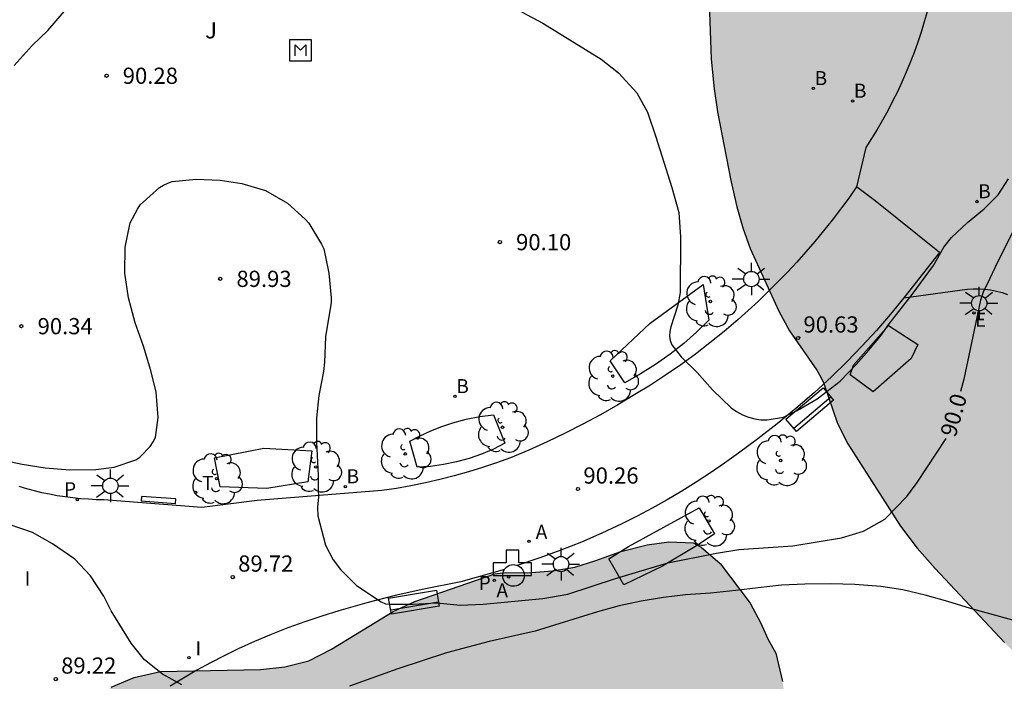
# Model space of a CAD drawing. Units: millimetres. Extents: x 581693 to 582045, y 4795039 to 4795291.
# Drawn here: x 581742 to 581788, y 4795113 to 4795144 of the extents above; entities that cross this region are included whole.
import ezdxf

# ---------------------------------------------------------------- set-up
doc = ezdxf.new("R2010")
doc.units = ezdxf.units.MM
for name, color, linetype in [('020104', 34, 'Continuous'), ('020204', 9, 'Continuous'), ('020307', 24, 'Continuous'), ('020308', 9, 'Continuous'), ('060110', 9, 'Continuous'), ('060124', 9, 'Continuous'), ('060130', 9, 'Continuous'), ('060134', 9, 'Continuous'), ('090202', 1, 'Continuous'), ('090207', 9, 'Continuous'), ('100106', 63, 'Continuous'), ('100117', 54, 'Continuous'), ('100202', 3, 'Continuous'), ('100302', 7, 'Continuous'), ('200202', 4, 'Continuous'), ('200203', 4, 'Continuous'), ('200205', 4, 'Continuous'), ('200302', 4, 'Continuous'), ('200305', 4, 'Continuous'), ('210102', 4, 'Continuous'), ('210205', 4, 'Continuous'), ('210305', 4, 'Continuous'), ('220207', 9, 'Continuous'), ('220307', 9, 'Continuous'), ('250206', 9, 'Continuous'), ('260203', 9, 'Continuous'), ('260303', 9, 'Continuous'), ('270204', 9, 'Continuous'), ('270304', 9, 'Continuous'), ('990504', 63, 'Continuous')]:
    doc.layers.add(name, color=color, linetype=linetype)
doc.layers.add('020105', color=24, linetype='Continuous', lineweight=30)
doc.styles.add('ARIAL', font='ARIAL.TTF', dxfattribs={"height": 1})
doc.styles.add('ARIALI', font='ARIALI.TTF', dxfattribs={"height": 1})
doc.styles.add('ROMANS', font='romans__.ttf', dxfattribs={"height": 1})

# ---------------------------------------------------------------- blocks, each defined once
blk = doc.blocks.new('COTAPU')
blk.add_circle((0, 0), 0.075)
blk = doc.blocks.new('REGTRA')
blk.add_circle((0, 0), 0.055)
blk = doc.blocks.new('BOCAR')
blk.add_circle((0, 0), 0.055)
blk = doc.blocks.new('ARBOL')
blk.add_circle((0, 0), 0.0587)
for centre, radius, start, end in [((-0.564, 0.381), 0.532, 92.28, 254.58), ((-0.28, 0.855), 0.3, 359.2878, 173.6078), ((0.097, 0.97), 0.21, 23.1565, 160.4665), ((0.438, 0.881), 0.24, 301.578, 139.328), ((0.656, 0.288), 0.443, 319.8556, 114.7656), ((-0.091, 0.321), 0.12, 119.14, 310.56), ((0.819, -0.249), 0.383, 235.5275, 62.0275), ((-0.556, -0.339), 0.555, 142.64, 266.54), ((-0.039, -0.384), 0.21, 189.64, 323.88), ((0.299, -0.624), 0.532, 224.67, 0.24), ((-0.301, -0.676), 0.45, 213.78, 295.32)]:
    blk.add_arc(centre, radius, start, end)
blk = doc.blocks.new('REGALU')
blk.add_circle((0, 0), 0.055)
blk = doc.blocks.new('REIND')
blk.add_circle((0, 0), 0.055)
blk = doc.blocks.new('PLUVI3')
blk.add_circle((0, 0), 0.055)
blk = doc.blocks.new('FUENTE')
blk.add_lwpolyline([(-0.295, 1.179), (-0.295, 0.589), (-0.884, 0.589), (-0.884, 0), (0.884, 0), (0.884, 0.589), (0.295, 0.589), (0.295, 1.179)], close=True)
blk = doc.blocks.new('MONUME')
for p, q in [((-0.5, -0.5), (-0.5, 0.5)), ((-0.5, 0.5), (0.5, 0.5)), ((0.5, 0.5), (0.5, -0.5)), ((-0.25, -0.25), (-0.25, 0.25)), ((-0.25, 0.25), (0, 0)), ((0, 0), (0.25, 0.25)), ((0.25, 0.25), (0.25, -0.25)), ((0.5, -0.5), (-0.5, -0.5))]:
    blk.add_line(p, q)
blk = doc.blocks.new('FAROLA')
for p, q in [((-0.63, 0.51), (-0.255, 0.245)), ((0, 0.355), (0, 0.755)), ((0.605, 0.49), (0.276, 0.223)), ((-0.355, 0), (-0.895, 0)), ((0.355, 0), (0.855, 0)), ((-0.65, -0.52), (-0.255, -0.24)), ((0, -0.355), (0, -0.755)), ((0.585, -0.52), (0.256, -0.246))]:
    blk.add_line(p, q)
blk.add_circle((0, 0), 0.355)
blk = doc.blocks.new('ABAS')
blk.add_circle((0, 0), 0.055)
blk = doc.blocks.new('BANCO')
blk.add_line((1.125, 0.1875), (-1.125, 0.1875))
blk.add_lwpolyline([(1.125, 0.75), (1.125, 0), (-1.125, 0), (-1.125, 0.75)], close=True)

msp = doc.modelspace()

# ---------------------------------------------------------------- hatches: boundary and pattern name
at = {"layer": '990504'}
h = msp.add_hatch(color=256, dxfattribs=at)
h.paths.add_polyline_path([(581834.055, 4795040.214), (581834.055, 4795040.212), (582044.181, 4795040.208), (582044.182, 4795076.06), (582043.656, 4795077.343), (582043.146, 4795078.433), (582040.565, 4795082.344), (582038.553, 4795084.928), (582037.839, 4795085.68), (582037.081, 4795086.4), (582036.217, 4795087.114), (582035.231, 4795087.846), (582034.293, 4795088.35), (582033.295, 4795088.804), (582032.388, 4795089.278), (582031.342, 4795089.744), (582030.23, 4795090.14), (582027.902, 4795090.866), (582027.532, 4795091.04), (582026.492, 4795091.606), (582022.39, 4795093.652), (582019.482, 4795095.302), (582018.452, 4795095.952), (582017.394, 4795096.694), (582016.44, 4795097.408), (582014.64, 4795098.924), (582013.864, 4795099.71), (582013.1, 4795100.6), (582011.992, 4795102.324), (582011.612, 4795103.378), (582011.262, 4795104.59), (582010.639, 4795107.026), (582010.291, 4795108.196), (582010.033, 4795109.298), (582009.841, 4795110.52), (582009.817, 4795111.192), (582009.971, 4795111.91), (582010.233, 4795112.904), (582010.607, 4795113.877), (582011.171, 4795114.919), (582011.767, 4795115.801), (582012.617, 4795116.647), (582013.597, 4795117.241), (582014.723, 4795117.581), (582015.819, 4795117.783), (582016.979, 4795117.731), (582018.171, 4795117.373), (582018.431, 4795117.243), (582019.332, 4795116.479), (582020.25, 4795115.541), (582021.108, 4795114.585), (582021.766, 4795113.619), (582023.394, 4795110.687), (582023.948, 4795109.789), (582024.428, 4795108.683), (582024.614, 4795107.671), (582024.726, 4795106.581), (582024.966, 4795105.535), (582025.634, 4795103.539), (582026.222, 4795101.343), (582026.57, 4795100.21), (582026.994, 4795099.188), (582027.474, 4795098.236), (582028.112, 4795097.218), (582029.372, 4795095.402), (582030.132, 4795094.55), (582030.892, 4795093.888), (582031.856, 4795093.092), (582032.6, 4795092.724), (582033.724, 4795092.536), (582034.806, 4795092.608), (582035.056, 4795092.676), (582036.168, 4795093.236), (582036.494, 4795093.507), (582036.66, 4795093.739), (582036.906, 4795094.463), (582036.958, 4795095.335), (582036.946, 4795096.655), (582036.392, 4795098.947), (582035.776, 4795100.905), (582035.3, 4795103.009), (582034.618, 4795105.201), (582034.236, 4795106.311), (582033.712, 4795107.387), (582033.092, 4795108.365), (582032.542, 4795109.355), (582032.088, 4795110.391), (582031.646, 4795111.461), (582031.266, 4795112.571), (582030.348, 4795114.695), (582030.078, 4795115.765), (582029.774, 4795116.727), (582029.314, 4795117.727), (582028.738, 4795118.789), (582027.614, 4795121.099), (582026.866, 4795122.077), (582025.852, 4795122.829), (582024.686, 4795123.367), (582019.263, 4795125.135), (582017.979, 4795125.473), (582016.779, 4795125.719), (582015.689, 4795125.883), (582014.655, 4795125.989), (582013.637, 4795125.959), (582012.451, 4795125.807), (582009.357, 4795125.203), (582007.213, 4795124.737), (582006.085, 4795124.703), (582004.835, 4795124.763), (582004.587, 4795124.821), (582004.161, 4795124.995), (582003.989, 4795125.105), (582002.886, 4795126.572), (582002.266, 4795127.516), (582001.782, 4795128.642), (582001.444, 4795129.922), (582001.262, 4795131.218), (582001.216, 4795132.424), (582001.276, 4795133.55), (582001.448, 4795134.676), (582001.71, 4795135.836), (582002.508, 4795138.956), (582003.52, 4795142.458), (582005.537, 4795148.72), (582005.839, 4795149.806), (582006.063, 4795150.856), (582006.205, 4795151.911), (582006.261, 4795153.141), (582006.317, 4795156.835), (582006.277, 4795159.075), (582006.047, 4795160.101), (582005.781, 4795160.637), (582005.547, 4795160.931), (582005.281, 4795161.171), (582004.985, 4795161.367), (582004.321, 4795161.659), (582003.219, 4795161.945), (582001.071, 4795162.175), (581999.931, 4795162.379), (581998.951, 4795162.623), (581997.713, 4795163.075), (581996.749, 4795163.663), (581995.853, 4795164.371), (581994.945, 4795165.199), (581994.205, 4795166.095), (581993.041, 4795167.979), (581992.539, 4795169.147), (581992.247, 4795170.131), (581991.771, 4795172.311), (581991.565, 4795173.479), (581991.424, 4795174.643), (581991.32, 4795176.971), (581991.25, 4795182.807), (581991.298, 4795188.643), (581991.322, 4795189.687), (581991.47, 4795191.925), (581991.646, 4795198.372), (581991.636, 4795200.474), (581991.59, 4795201.634), (581991.404, 4795203.934), (581990.942, 4795206.294), (581990.494, 4795210.314), (581990.25, 4795211.422), (581988.293, 4795217.538), (581987.889, 4795218.5), (581987.411, 4795219.4), (581986.615, 4795220.632), (581986.533, 4795220.826), (581986.513, 4795221.242), (581986.139, 4795222.182), (581985.825, 4795223.158), (581985.497, 4795224.254), (581984.907, 4795226.496), (581984.415, 4795228.81), (581984.161, 4795230.922), (581983.829, 4795234.282), (581983.295, 4795237.764), (581983.035, 4795240.001), (581982.459, 4795246.285), (581982.427, 4795247.285), (581982.513, 4795249.395), (581982.623, 4795250.365), (581983.157, 4795253.709), (581983.474, 4795257.913), (581984.07, 4795263.413), (581984.118, 4795264.649), (581984.138, 4795268.027), (581984.198, 4795269.219), (581984.422, 4795271.667), (581984.732, 4795276.158), (581985.126, 4795279.684), (581985.322, 4795281.908), (581985.846, 4795286.464), (581986, 4795287.692), (581986.397, 4795290.202), (581897.336, 4795290.204), (581896.968, 4795290), (581895.868, 4795289.77), (581894.732, 4795289.771), (581893.575, 4795289.939), (581892.968, 4795290.204), (581872.7, 4795290.204), (581873.097, 4795289.29), (581873.691, 4795288.224), (581874.283, 4795287.34), (581874.895, 4795286.302), (581875.289, 4795285.211), (581875.497, 4795284.003), (581875.579, 4795282.791), (581875.571, 4795281.799), (581875.373, 4795280.819), (581874.821, 4795279.795), (581874.075, 4795278.917), (581873.317, 4795278.251), (581872.313, 4795277.687), (581871.197, 4795277.243), (581868.187, 4795276.129), (581867.229, 4795275.879), (581866.267, 4795275.781), (581865.175, 4795275.787), (581859.709, 4795275.987), (581855.402, 4795276.241), (581854.348, 4795276.215), (581853.222, 4795276.043), (581852.22, 4795275.665), (581851.244, 4795275.103), (581848.698, 4795273.157), (581847.848, 4795272.401), (581847.058, 4795271.476), (581846.426, 4795270.496), (581845.858, 4795269.448), (581845.342, 4795268.38), (581844.878, 4795267.31), (581844.496, 4795266.21), (581844.152, 4795265.056), (581843.648, 4795263.732), (581843.462, 4795263.42), (581842.722, 4795262.544), (581841.792, 4795261.842), (581840.866, 4795261.434), (581839.798, 4795261.162), (581838.48, 4795261.062), (581836.984, 4795261.234), (581832.87, 4795261.464), (581831.612, 4795261.384), (581830.332, 4795261.152), (581829.332, 4795260.772), (581828.45, 4795260.272), (581827.532, 4795259.696), (581826.672, 4795259.056), (581825.894, 4795258.368), (581825.216, 4795257.614), (581824.612, 4795256.736), (581823.94, 4795255.428), (581823.812, 4795254.329), (581823.894, 4795253.879), (581824.162, 4795253.233), (581824.702, 4795252.367), (581825.39, 4795251.553), (581826.29, 4795250.809), (581826.828, 4795250.541), (581827.912, 4795250.207), (581829.112, 4795249.941), (581831.246, 4795249.588), (581832.3, 4795249.252), (581833.362, 4795248.732), (581834.224, 4795247.976), (581834.956, 4795247.108), (581835.475, 4795246.168), (581835.593, 4795245.806), (581835.679, 4795245.109), (581835.659, 4795244.757), (581835.513, 4795244.059), (581835.061, 4795243.205), (581834.395, 4795242.277), (581833.261, 4795240.379), (581832.583, 4795239.337), (581832.087, 4795238.351), (581832.019, 4795238.113), (581831.963, 4795237.655), (581832.131, 4795236.585), (581832.625, 4795234.439), (581832.945, 4795233.261), (581833.141, 4795232.121), (581833.149, 4795231.877), (581832.973, 4795230.969), (581832.529, 4795230.059), (581831.911, 4795229.219), (581831.085, 4795228.445), (581830.105, 4795227.677), (581828.333, 4795226.151), (581827.375, 4795225.441), (581826.293, 4795224.751), (581825.353, 4795224.237), (581823.135, 4795223.207), (581822.193, 4795222.693), (581821.187, 4795222.045), (581819.241, 4795220.658), (581817.529, 4795219.178), (581813.783, 4795216.256), (581811.795, 4795214.95), (581810.73, 4795214.31), (581809.56, 4795213.708), (581808.58, 4795213.308), (581804.336, 4795211.802), (581803.2, 4795211.446), (581801.962, 4795211.112), (581798.584, 4795210.456), (581797.392, 4795210.128), (581793.202, 4795208.45), (581790.958, 4795207.739), (581789.708, 4795207.431), (581788.656, 4795207.295), (581784.164, 4795207.143), (581783.01, 4795207.021), (581781.762, 4795206.719), (581779.702, 4795205.895), (581778.704, 4795205.419), (581776.75, 4795204.355), (581775.842, 4795203.777), (581775.04, 4795203.127), (581774.208, 4795202.105), (581773.588, 4795200.973), (581773.126, 4795199.923), (581772.068, 4795196.823), (581772.002, 4795196.075), (581772.57, 4795192.721), (581772.716, 4795191.511), (581772.748, 4795190.455), (581772.616, 4795189.711), (581772.284, 4795189.071), (581771.654, 4795188.289), (581770.808, 4795187.626), (581769.736, 4795187.204), (581768.698, 4795187.102), (581767.564, 4795187.208), (581766.458, 4795187.46), (581764.37, 4795188.148), (581763.226, 4795188.446), (581762.126, 4795188.464), (581761.112, 4795188.184), (581760.076, 4795187.686), (581759.85, 4795187.534), (581759.486, 4795187.194), (581759.35, 4795187.004), (581759.174, 4795186.572), (581759.136, 4795186.334), (581759.16, 4795185.824), (581759.306, 4795185.296), (581759.86, 4795184.304), (581760.568, 4795183.47), (581762.142, 4795181.902), (581762.84, 4795181.086), (581763.402, 4795180.208), (581763.834, 4795179.08), (581763.986, 4795178.08), (581764.002, 4795176.874), (581763.844, 4795174.52), (581763.92, 4795173.29), (581764.296, 4795171.036), (581764.544, 4795170.016), (581764.852, 4795168.928), (581765.296, 4795167.734), (581765.762, 4795166.74), (581766.28, 4795165.802), (581766.928, 4795164.938), (581767.72, 4795164.104), (581768.608, 4795163.38), (581769.536, 4795162.864), (581769.809, 4795162.766), (581770.565, 4795162.601), (581770.785, 4795162.615), (581771.013, 4795162.659), (581772.071, 4795163.027), (581772.26, 4795163.111), (581772.632, 4795163.379), (581772.918, 4795163.711), (581773.359, 4795164.739), (581773.923, 4795166.299), (581774.227, 4795166.703), (581774.659, 4795167.011), (581774.893, 4795167.117), (581775.133, 4795167.183), (581775.632, 4795167.183), (581776.574, 4795166.835), (581777.534, 4795166.723), (581778.552, 4795166.755), (581779.614, 4795167.065), (581780.52, 4795167.637), (581780.676, 4795167.783), (581781.052, 4795168.303), (581781.61, 4795169.631), (581781.678, 4795170.731), (581781.678, 4795171.739), (581781.586, 4795174.319), (581781.668, 4795174.771), (581781.908, 4795175.153), (581782.788, 4795175.855), (581782.974, 4795175.949), (581783.252, 4795176.043), (581783.534, 4795176.069), (581783.818, 4795176.027), (581784.096, 4795175.933), (581784.596, 4795175.623), (581785.102, 4795174.989), (581785.798, 4795173.899), (581786.548, 4795172.949), (581788.296, 4795171.377), (581789.074, 4795170.595), (581789.238, 4795170.383), (581789.476, 4795169.953), (581789.6, 4795169.535), (581789.626, 4795169.123), (581789.32, 4795168.239), (581789.138, 4795167.429), (581789.072, 4795165.931), (581789.258, 4795165.095), (581789.632, 4795163.989), (581789.774, 4795162.943), (581789.762, 4795162.701), (581789.656, 4795162.231), (581789.428, 4795161.779), (581788.89, 4795161.139), (581787.95, 4795160.331), (581787.136, 4795159.723), (581786.216, 4795159.167), (581785.228, 4795158.739), (581784.032, 4795158.421), (581782.804, 4795158.159), (581781.716, 4795158.099), (581780.64, 4795158.129), (581779.436, 4795158.249), (581778.296, 4795158.221), (581775.938, 4795157.827), (581774.938, 4795157.559), (581774.16, 4795157.049), (581773.549, 4795156.152), (581773.403, 4795155.88), (581773.119, 4795155.002), (581772.873, 4795153.816), (581772.709, 4795152.72), (581772.613, 4795151.719), (581772.623, 4795150.623), (581772.789, 4795149.617), (581773.171, 4795148.497), (581773.621, 4795147.455), (581773.991, 4795146.317), (581774.109, 4795145.321), (581774.217, 4795142.273), (581774.359, 4795140.895), (581774.519, 4795139.827), (581775.135, 4795136.651), (581775.413, 4795135.441), (581775.689, 4795134.457), (581776.037, 4795133.501), (581777.351, 4795130.599), (581777.847, 4795129.693), (581779.115, 4795127.875), (581779.303, 4795127.553), (581779.443, 4795127.253), (581780.078, 4795125.401), (581780.552, 4795124.459), (581782.992, 4795120.645), (581783.768, 4795119.637), (581784.604, 4795118.685), (581787.8, 4795115.263), (581789.54, 4795113.593), (581791.324, 4795112.077), (581792.988, 4795110.825), (581795.078, 4795109.385), (581798.712, 4795106.477), (581799.515, 4795105.745), (581801.829, 4795103.445), (581802.715, 4795102.497), (581805.695, 4795098.889), (581806.357, 4795097.929), (581807.557, 4795095.975), (581809.241, 4795093.461), (581810.801, 4795090.817), (581811.809, 4795088.949), (581812.447, 4795087.939), (581813.149, 4795087.097), (581814.075, 4795086.315), (581814.971, 4795085.795), (581815.977, 4795085.339), (581817.001, 4795084.961), (581818.229, 4795084.601), (581819.35, 4795084.423), (581820.582, 4795084.401), (581822.688, 4795084.557), (581825.042, 4795084.911), (581826.36, 4795085.237), (581827.496, 4795085.589), (581828.724, 4795085.913), (581829.744, 4795086.093), (581830.876, 4795086.225), (581834.482, 4795086.517), (581835.544, 4795086.557), (581836.612, 4795086.513), (581837.78, 4795086.401), (581839.03, 4795086.215), (581840.272, 4795085.915), (581841.342, 4795085.427), (581842.156, 4795084.783), (581842.998, 4795083.899), (581843.644, 4795082.971), (581844.03, 4795081.977), (581844.192, 4795080.901), (581844.244, 4795078.687), (581844.25, 4795075.585), (581844.322, 4795073.179), (581844.305, 4795071.877), (581844.109, 4795069.809), (581844.205, 4795068.603), (581845.103, 4795065.229), (581845.481, 4795064.101), (581845.945, 4795063.153), (581847.071, 4795061.185), (581847.505, 4795060.118), (581847.683, 4795058.954), (581847.609, 4795057.838), (581847.313, 4795056.666), (581846.853, 4795055.706), (581845.753, 4795054), (581845.045, 4795052.98), (581844.283, 4795052.036), (581842.083, 4795049.798), (581840.581, 4795047.996), (581839.149, 4795046.362), (581835.871, 4795043.228), (581835.055, 4795042.338), (581834.413, 4795041.306)])
h.paths.add_polyline_path([(581881.451, 4795166.22), (581879.35, 4795165.68), (581878.364, 4795165.488), (581875.028, 4795165.014), (581874.064, 4795164.722), (581873.1, 4795164.266), (581872.14, 4795163.626), (581871.324, 4795162.766), (581870.946, 4795162.106), (581870.716, 4795161.418), (581870.54, 4795160.386), (581870.53, 4795160.046), (581870.588, 4795159.384), (581870.978, 4795158.22), (581871.54, 4795157.192), (581872.366, 4795156.252), (581873.337, 4795155.618), (581874.595, 4795155.182), (581875.667, 4795155.062), (581877.983, 4795154.94), (581880.119, 4795154.94), (581881.209, 4795154.978), (581882.275, 4795155.064), (581883.397, 4795155.28), (581886.601, 4795156.07), (581887.649, 4795156.398), (581889.621, 4795157.126), (581890.731, 4795157.492), (581891.853, 4795157.806), (581893.035, 4795158.306), (581893.851, 4795158.944), (581894.445, 4795159.692), (581894.551, 4795159.902), (581894.633, 4795160.13), (581894.697, 4795160.632), (581894.565, 4795162.032), (581894.559, 4795163.138), (581894.643, 4795164.294), (581895.227, 4795166.065), (581895.173, 4795166.309), (581895.027, 4795166.545), (581894.709, 4795166.849), (581894.509, 4795166.983), (581893.375, 4795167.441), (581892.197, 4795167.631), (581891.193, 4795167.698), (581890.085, 4795167.69), (581888.921, 4795167.63), (581887.731, 4795167.522), (581886.497, 4795167.358), (581885.491, 4795167.322), (581884.291, 4795167.174)], flags=0)
h.paths.add_polyline_path([(581826.563, 4795149.043), (581823.277, 4795149.067), (581818.429, 4795148.688), (581815.287, 4795148.866), (581810.519, 4795149.034), (581809.281, 4795149.176), (581808.287, 4795149.45), (581807.157, 4795149.832), (581806.199, 4795150.27), (581805.337, 4795150.834), (581804.403, 4795151.552), (581803.421, 4795152.126), (581802.421, 4795152.594), (581801.425, 4795152.982), (581800.755, 4795153.138), (581800.415, 4795153.166), (581799.706, 4795153.124), (581798.554, 4795152.868), (581797.588, 4795152.52), (581796.392, 4795151.89), (581795.512, 4795151.296), (581794.528, 4795150.548), (581793.064, 4795148.658), (581792.238, 4795147.822), (581791.812, 4795147.642), (581790.89, 4795147.43), (581790.618, 4795147.284), (581789.76, 4795146.688), (581789.554, 4795146.482), (581789.218, 4795145.992), (581789.11, 4795145.718), (581789.052, 4795145.426), (581789.094, 4795144.794), (581789.286, 4795144.106), (581789.794, 4795143.078), (581790.798, 4795141.318), (581791.367, 4795140.49), (581793.399, 4795137.914), (581796.579, 4795134.568), (581797.409, 4795133.822), (581800.373, 4795131.806), (581801.289, 4795131.114), (581804.785, 4795128.234), (581805.733, 4795127.568), (581807.703, 4795126.302), (581808.637, 4795125.714), (581809.559, 4795125.196), (581812.327, 4795123.854), (581814.462, 4795122.916), (581815.518, 4795122.39), (581817.41, 4795121.336), (581818.372, 4795120.89), (581819.52, 4795120.456), (581820.69, 4795120.088), (581821.812, 4795119.814), (581823.052, 4795119.606), (581825.246, 4795119.348), (581826.438, 4795119.286), (581827.572, 4795119.294), (581828.704, 4795119.372), (581829.916, 4795119.542), (581832.274, 4795120.134), (581833.308, 4795120.15), (581833.654, 4795120.09), (581834.312, 4795119.878), (581834.604, 4795119.732), (581835.11, 4795119.38), (581835.326, 4795119.172), (581836.076, 4795118.146), (581836.508, 4795117.224), (581836.834, 4795116.2), (581837.068, 4795115.058), (581837.11, 4795112.9), (581836.766, 4795111.844), (581835.74, 4795109.784), (581835.348, 4795108.838), (581835.03, 4795107.886), (581834.9, 4795106.834), (581834.973, 4795105.704), (581835.237, 4795104.519), (581835.693, 4795103.421), (581836.367, 4795102.447), (581837.047, 4795101.877), (581837.433, 4795101.695), (581838.537, 4795101.521), (581839.705, 4795101.694), (581840.759, 4795102.118), (581841.747, 4795102.804), (581842.517, 4795103.574), (581843.893, 4795105.214), (581845.169, 4795106.884), (581845.755, 4795107.766), (581846.959, 4795109.768), (581848.581, 4795113.002), (581849.119, 4795113.986), (581849.697, 4795114.89), (581850.327, 4795115.77), (581850.921, 4795116.742), (581851.413, 4795117.842), (581852.117, 4795119.808), (581852.501, 4795120.754), (581853.061, 4795121.798), (581854.647, 4795124.492), (581855.163, 4795125.609), (581855.397, 4795126.601), (581855.429, 4795127.729), (581855.309, 4795128.761), (581854.953, 4795129.835), (581854.409, 4795130.779), (581853.73, 4795131.529), (581853.426, 4795131.749), (581853.094, 4795131.921), (581852.74, 4795132.033), (581852.37, 4795132.089), (581851.99, 4795132.087), (581851.614, 4795132.033), (581851.25, 4795131.943), (581850.582, 4795131.689), (581850.282, 4795131.523), (581847.644, 4795129.612), (581846.788, 4795129.09), (581845.876, 4795128.63), (581844.736, 4795128.296), (581843.674, 4795128.338), (581842.754, 4795128.64), (581842.43, 4795128.824), (581842.154, 4795129.056), (581841.934, 4795129.33), (581841.764, 4795129.634), (581841.642, 4795129.954), (581841.572, 4795130.29), (581841.556, 4795130.62), (581841.678, 4795131.626), (581842.406, 4795133.776), (581842.664, 4795134.853), (581842.746, 4795135.913), (581843.19, 4795138.191), (581843.278, 4795139.205), (581843.17, 4795140.437), (581842.898, 4795141.513), (581842.464, 4795142.637), (581841.88, 4795143.561), (581841.146, 4795144.313), (581840.37, 4795145.007), (581839.524, 4795145.681), (581838.562, 4795146.353), (581837.568, 4795146.897), (581835.59, 4795147.707), (581834.484, 4795148.061), (581832.478, 4795148.547), (581831.421, 4795148.753), (581828.955, 4795148.985), (581827.693, 4795149.041)], flags=0)
h.paths.add_polyline_path([(581848.197, 4795188.674), (581849.089, 4795189.5), (581849.943, 4795190.408), (581851.365, 4795191.952), (581852.083, 4795192.838), (581852.825, 4795193.622), (581853.763, 4795194.48), (581856.059, 4795196.847), (581856.763, 4795197.775), (581857.257, 4795198.825), (581857.375, 4795199.905), (581857.183, 4795201.029), (581856.675, 4795201.927), (581855.879, 4795202.727), (581855.065, 4795203.351), (581849.623, 4795206.955), (581846.865, 4795208.855), (581845.943, 4795209.625), (581845.237, 4795210.383), (581844.066, 4795212.323), (581842.65, 4795214.203), (581841.824, 4795215.127), (581841.092, 4795215.867), (581840.302, 4795216.505), (581839.862, 4795216.737), (581838.87, 4795216.999), (581837.634, 4795216.975), (581836.444, 4795216.627), (581835.54, 4795216.171), (581834.734, 4795215.567), (581833.998, 4795214.867), (581832.566, 4795213.427), (581831.898, 4795212.648), (581831.294, 4795211.81), (581830.75, 4795210.958), (581830.328, 4795209.994), (581830.082, 4795208.912), (581830.042, 4795207.792), (581830.22, 4795206.776), (581830.726, 4795205.772), (581831.482, 4795204.942), (581832.476, 4795204.196), (581833.364, 4795203.6), (581833.604, 4795203.38), (581833.96, 4795202.854), (581834.074, 4795202.556), (581834.132, 4795202.238), (581834.13, 4795201.9), (581834.084, 4795201.544), (581833.844, 4795200.514), (581833.458, 4795199.372), (581832.884, 4795198.35), (581832.152, 4795197.56), (581831.058, 4795196.944), (581830.062, 4795196.504), (581829.19, 4795196.004), (581828.312, 4795195.26), (581827.562, 4795194.436), (581826.86, 4795193.586), (581825.648, 4795191.72), (581824.924, 4795190.836), (581824.164, 4795190), (581823.318, 4795189.192), (581822.356, 4795188.516), (581820.532, 4795187.422), (581819.616, 4795186.957), (581818.664, 4795186.539), (581817.654, 4795186.011), (581815.874, 4795184.797), (581814.098, 4795183.737), (581813.314, 4795182.981), (581812.552, 4795182.033), (581812.184, 4795181.381), (581811.988, 4795180.675), (581811.956, 4795180.309), (581812.014, 4795179.569), (581812.304, 4795178.491), (581812.466, 4795178.149), (581812.66, 4795177.827), (581813.172, 4795177.253), (581814.068, 4795176.681), (581815.172, 4795176.423), (581816.222, 4795176.495), (581817.18, 4795176.823), (581818.176, 4795177.313), (581819.053, 4795177.933), (581820.635, 4795179.329), (581821.509, 4795179.999), (581822.485, 4795180.671), (581824.197, 4795181.761), (581825.227, 4795182.273), (581826.333, 4795182.592), (581827.369, 4795182.692), (581828.447, 4795182.616), (581829.493, 4795182.45), (581830.677, 4795182.198), (581831.839, 4795181.866), (581832.831, 4795181.466), (581833.923, 4795180.916), (581834.869, 4795180.332), (581836.553, 4795179.09), (581837.447, 4795178.58), (581838.215, 4795178.334), (581838.605, 4795178.284), (581839.381, 4795178.324), (581839.745, 4795178.41), (581840.085, 4795178.526), (581841.197, 4795179.18), (581842.215, 4795180.296), (581843.015, 4795181.278), (581844.311, 4795183.436), (581845.045, 4795184.536)], flags=0)
msp.add_hatch(color=256, dxfattribs=at).paths.add_polyline_path([(581764.212, 4795118.449), (581764.694, 4795118.501), (581765.704, 4795118.49), (581766.876, 4795118.585), (581767.915, 4795118.757), (581768.881, 4795119.057), (581770.048, 4795119.486), (581771.255, 4795119.785), (581772.264, 4795119.931), (581773.394, 4795119.887), (581773.761, 4795119.686), (581774.633, 4795118.921), (581776.024, 4795117.088), (581776.508, 4795116.187), (581776.86, 4795115.407), (581777.216, 4795114.778), (581777.53, 4795113.461), (581777.684, 4795112.431), (581777.554, 4795111.367), (581777.184, 4795110.531), (581776.727, 4795109.975), (581775.032, 4795108.337), (581774.4, 4795107.47), (581774.157, 4795106.721), (581774.145, 4795106.483), (581774.18, 4795106.245), (581774.349, 4795105.762), (581774.899, 4795104.785), (581775.568, 4795103.946), (581776.135, 4795103.046), (581776.415, 4795102.303), (581776.492, 4795101.565), (581776.43, 4795101.083), (581776.359, 4795100.844), (581775.765, 4795099.739), (581775.366, 4795099.339), (581774.49, 4795098.751), (581774.09, 4795098.602), (581773.605, 4795098.521), (581773.401, 4795098.525), (581773.188, 4795098.552), (581772.21, 4795098.867), (581771.774, 4795099.149), (581770.133, 4795100.506), (581769.115, 4795101.143), (581768.694, 4795101.211), (581768.243, 4795101.194), (581767.615, 4795101.015), (581767.194, 4795100.744), (581766.06, 4795099.886), (581765.53, 4795099.709), (581765.022, 4795099.655), (581763.856, 4795099.753), (581763.411, 4795099.881), (581763.213, 4795099.985), (581763.033, 4795100.117), (581762.712, 4795100.461), (581762.176, 4795101.336), (581761.809, 4795102.469), (581761.573, 4795104.838), (581761.241, 4795105.983), (581760.813, 4795107.162), (581760.377, 4795108.184), (581759.66, 4795109.158), (581758.88, 4795109.799), (581757.894, 4795110.43), (581756.751, 4795110.801), (581755.548, 4795110.98), (581754.395, 4795111.013), (581753.266, 4795110.852), (581750.983, 4795110.119), (581748.761, 4795109.326), (581748.254, 4795109.238), (581747.983, 4795109.236), (581746.891, 4795109.448), (581746.655, 4795109.558), (581746.437, 4795109.701), (581746.048, 4795110.07), (581745.601, 4795110.723), (581745.424, 4795111.189), (581745.387, 4795111.441), (581745.448, 4795111.958), (581745.634, 4795112.391), (581745.977, 4795112.834), (581746.441, 4795113.191), (581747.497, 4795113.653), (581748.719, 4795113.919), (581753.359, 4795114.023), (581754.48, 4795114.133), (581755.595, 4795114.425), (581756.64, 4795114.959), (581759.492, 4795116.701), (581760.497, 4795117.157)])

# ---------------------------------------------------------------- linework, layer by layer
at = {"layer": '020104', "flags": 128}
for points, elevation in [([(581741.951, 4795141.98), (581742.776, 4795142.899), (581743.511, 4795143.589), (581744.849, 4795145.173)], 90.5), ([(581765.439, 4795144.459), (581766.425, 4795143.929), (581769.131, 4795142.263), (581769.929, 4795141.631), (581770.789, 4795140.707), (581771.279, 4795139.813), (581771.663, 4795138.675), (581772.407, 4795136.331), (581772.725, 4795135.175), (581772.797, 4795134.051), (581772.783, 4795131.465), (581772.687, 4795130.875), (581772.359, 4795129.883), (581772.307, 4795129.663), (581772.293, 4795129.451), (581772.329, 4795129.249), (581772.407, 4795129.051), (581772.839, 4795128.493), (581773.575, 4795127.759), (581774.289, 4795126.969), (581775.143, 4795126.135), (581775.401, 4795125.959), (581775.673, 4795125.807), (581775.957, 4795125.691), (581776.245, 4795125.613), (581776.529, 4795125.575), (581776.817, 4795125.579), (581777.567, 4795125.695), (581778.205, 4795126.005), (581779.127, 4795126.549), (581780.202, 4795127.364), (581780.938, 4795128.13), (581781.526, 4795128.792), (581782.07, 4795129.44), (581782.468, 4795130.014), (581783.526, 4795131.375), (581784.512, 4795132.715), (581785.003, 4795133.574), (581785.352, 4795134.01), (581786.101, 4795134.71), (581786.866, 4795135.343), (581787.514, 4795135.991), (581787.999, 4795136.727)], 90.5), ([(581749.719, 4795113.306), (581748.811, 4795113.805), (581747.99, 4795114.471), (581747.36, 4795115.241), (581746.436, 4795116.737), (581746.101, 4795117.418), (581745.479, 4795118.346), (581744.751, 4795119.128), (581743.719, 4795119.838), (581742.795, 4795120.36), (581741.723, 4795120.722), (581740.653, 4795120.904), (581739.546, 4795121), (581738.392, 4795120.918), (581737.282, 4795120.784), (581736.162, 4795120.542), (581735.278, 4795120.246), (581735.108, 4795120.098), (581734.556, 4795119.71), (581733.696, 4795118.9), (581732.818, 4795118.248), (581732.514, 4795117.958), (581731.578, 4795116.66)], 89.5), ([(581788.308, 4795116.273), (581786.234, 4795116.835), (581785.18, 4795117.159), (581784.136, 4795117.457), (581783.094, 4795117.697), (581782.08, 4795117.857), (581780.876, 4795117.953), (581779.76, 4795117.975), (581778.56, 4795117.971), (581777.484, 4795117.921), (581776.402, 4795117.803), (581775.366, 4795117.667), (581774.2, 4795117.557), (581773.042, 4795117.475), (581772.011, 4795117.352), (581770.985, 4795117.182), (581769.959, 4795116.958), (581768.957, 4795116.684), (581766.073, 4795115.796), (581763.943, 4795115.32), (581761.965, 4795114.79), (581759.721, 4795114.04), (581757.477, 4795113.252)], 89.5)]:
    msp.add_lwpolyline(points, dxfattribs=dict(at, elevation=elevation))
at = {"layer": '020105', "elevation": 90, "flags": 128}
for points in [[(581741.207, 4795123.752), (581742.318, 4795123.519), (581743.388, 4795123.348), (581744.532, 4795123.26), (581745.727, 4795123.278), (581746.578, 4795123.379), (581747.581, 4795123.729), (581747.767, 4795123.846), (581748.246, 4795124.344), (581748.387, 4795124.55), (581748.494, 4795124.759), (581748.614, 4795125.685), (581748.516, 4795126.854), (581748.269, 4795127.85), (581747.937, 4795128.985), (581747.544, 4795130.069), (581747.244, 4795131.22), (581747.072, 4795132.363), (581747.089, 4795133.569), (581747.324, 4795134.687), (581747.654, 4795135.331), (581747.787, 4795135.522), (581748.675, 4795136.322), (581748.86, 4795136.437), (581749.058, 4795136.534), (581749.27, 4795136.608), (581750.381, 4795136.714), (581751.483, 4795136.662), (581752.494, 4795136.509), (581753.593, 4795136.193), (581754.605, 4795135.603), (581755.425, 4795134.855), (581755.591, 4795134.684), (581756.173, 4795133.702), (581756.28, 4795133.486), (581756.512, 4795132.358), (581756.63, 4795131.223), (581756.629, 4795131.004), (581756.365, 4795129.419), (581756.322, 4795128.25), (581756.27, 4795127.807), (581756.053, 4795126.693), (581755.951, 4795125.663), (581755.944, 4795124.544), (581756.021, 4795122.993), (581756.022, 4795122.325), (581756.046, 4795122.01), (581755.996, 4795121.537), (581756.015, 4795121.136), (581756.364, 4795119.773), (581756.714, 4795119.092), (581757.057, 4795118.647), (581757.803, 4795117.899), (581758.942, 4795117.148), (581759.144, 4795117.063), (581759.343, 4795117.034), (581760.424, 4795117.044), (581761.515, 4795117.1), (581762.595, 4795116.99), (581763.663, 4795117.034), (581766.427, 4795117.302), (581767.579, 4795117.51), (581769.789, 4795118.222), (581772.223, 4795118.947), (581774.478, 4795119.409), (581775.506, 4795119.565), (581778, 4795119.735), (581780.256, 4795120.112), (581781.272, 4795120.422), (581782.272, 4795120.974), (581783.288, 4795122.019), (581783.76, 4795122.675), (581785.1, 4795124.716)], [(581788.485, 4795134.859), (581787.469, 4795132.842), (581787.013, 4795131.878), (581786.829, 4795131.526), (581786.69, 4795131.119), (581785.925, 4795127.458), (581785.764, 4795126.892)]]:
    msp.add_lwpolyline(points, dxfattribs=at)
at = {"layer": '060110'}
for points in [[(581784.57, 4795145.963, 90.777), (581784.512, 4795145.667, 90.802), (581784.377, 4795145.065, 90.8), (581784.225, 4795144.467, 90.798), (581784.09, 4795143.991, 90.791), (581783.945, 4795143.518, 90.784), (581783.788, 4795143.049, 90.776), (581783.621, 4795142.583, 90.769), (581783.443, 4795142.122, 90.762), (581783.255, 4795141.664, 90.754), (581783.056, 4795141.211, 90.747), (581782.847, 4795140.763, 90.74), (581782.628, 4795140.319, 90.732), (581782.398, 4795139.881, 90.725), (581782.159, 4795139.448, 90.717), (581781.91, 4795139.021, 90.71), (581781.65, 4795138.599, 90.703), (581781.382, 4795138.184, 90.695), (581780.959, 4795136.357, 90.788)], [(581783.15, 4795131.22, 90.705), (581786.084, 4795131.626, 90.619), (581786.355, 4795131.643, 90.603), (581786.626, 4795131.643, 90.587), (581786.896, 4795131.625, 90.571), (581787.165, 4795131.589, 90.555), (581787.431, 4795131.536, 90.539), (581787.692, 4795131.466, 90.523), (581787.949, 4795131.378, 90.507)]]:
    msp.add_polyline3d(points, dxfattribs=at)
at = {"layer": '060124'}
for points in [[(581765.246, 4795118.837, 90.076), (581765.281, 4795118.824, 90.076), (581765.349, 4795118.786, 90.076), (581765.41, 4795118.739, 90.076), (581765.463, 4795118.682, 90.076), (581765.507, 4795118.618, 90.076), (581765.54, 4795118.548, 90.076), (581765.565, 4795118.459, 90.077), (581765.573, 4795118.368, 90.078), (581765.564, 4795118.276, 90.079), (581765.539, 4795118.188, 90.08), (581765.498, 4795118.106, 90.081), (581765.443, 4795118.032, 90.082), (581765.376, 4795117.97, 90.083), (581765.298, 4795117.921, 90.084), (581765.213, 4795117.887, 90.085), (581765.123, 4795117.87, 90.085), (581765.042, 4795117.868, 90.085), (581764.962, 4795117.879, 90.085), (581764.884, 4795117.903, 90.085), (581764.812, 4795117.938, 90.084), (581764.746, 4795117.986, 90.084), (581764.689, 4795118.043, 90.084), (581764.641, 4795118.108, 90.083), (581764.605, 4795118.18, 90.083), (581764.58, 4795118.258, 90.083), (581764.569, 4795118.338, 90.082), (581764.57, 4795118.419, 90.082), (581764.585, 4795118.498, 90.082), (581764.612, 4795118.575, 90.081), (581764.651, 4795118.641, 90.077)], [(581764.66, 4795118.656, 90.076), (581764.709, 4795118.716, 90.076), (581764.767, 4795118.767, 90.076), (581764.832, 4795118.809, 90.076), (581764.903, 4795118.841, 90.076), (581764.978, 4795118.861, 90.076), (581765.055, 4795118.87, 90.076), (581765.132, 4795118.866, 90.076), (581765.208, 4795118.851, 90.076), (581765.246, 4795118.837, 90.076)], [(581764.651, 4795118.641, 90.077), (581764.66, 4795118.656, 90.076)]]:
    msp.add_polyline3d(points, dxfattribs=at)
at = {"layer": '060130'}
msp.add_polyline3d([(581784.803, 4795133.318, 90.765), (581781.815, 4795135.715, 90.799), (581780.959, 4795136.357, 90.788)], dxfattribs=at)
at = {"layer": '060134'}
for points in [[(581780.959, 4795136.357, 90.788), (581780.592, 4795135.838, 90.771), (581780.215, 4795135.326, 90.754), (581779.829, 4795134.821, 90.737), (581779.433, 4795134.324, 90.72), (581779.028, 4795133.835, 90.703), (581778.614, 4795133.353, 90.686), (581778.19, 4795132.879, 90.669), (581777.758, 4795132.414, 90.652), (581777.316, 4795131.957, 90.635), (581776.867, 4795131.508, 90.618), (581776.408, 4795131.068, 90.601), (581775.941, 4795130.636, 90.584), (581775.467, 4795130.214, 90.567), (581774.823, 4795129.667, 90.545), (581774.166, 4795129.136, 90.522), (581773.495, 4795128.621, 90.5), (581772.812, 4795128.124, 90.477), (581772.116, 4795127.645, 90.455), (581771.408, 4795127.183, 90.432), (581770.689, 4795126.739, 90.409), (581769.897, 4795126.263, 90.377), (581769.094, 4795125.806, 90.345), (581768.28, 4795125.369, 90.313), (581767.456, 4795124.95, 90.28), (581766.623, 4795124.551, 90.248), (581765.78, 4795124.172, 90.216), (581764.929, 4795123.813, 90.183), (581764.285, 4795123.582, 90.164), (581763.635, 4795123.366, 90.145), (581762.981, 4795123.166, 90.125), (581762.321, 4795122.981, 90.106), (581761.658, 4795122.813, 90.086), (581760.991, 4795122.66, 90.067), (581760.32, 4795122.523, 90.047), (581759.646, 4795122.402, 90.028), (581758.97, 4795122.298, 90.008), (581753.199, 4795121.839, 89.812), (581750.635, 4795121.521, 89.678), (581746.106, 4795121.868, 89.582), (581745.744, 4795121.877, 89.594), (581745.383, 4795121.895, 89.606), (581745.022, 4795121.923, 89.618), (581744.662, 4795121.96, 89.63), (581744.303, 4795122.007, 89.642), (581743.945, 4795122.063, 89.654), (581743.589, 4795122.128, 89.666), (581743.235, 4795122.202, 89.677), (581742.883, 4795122.286, 89.689), (581742.533, 4795122.379, 89.701), (581742.186, 4795122.481, 89.713)], [(581784.803, 4795133.318, 90.765), (581783.15, 4795131.22, 90.705)], [(581783.15, 4795131.22, 90.705), (581782.522, 4795130.459, 90.682), (581781.874, 4795129.714, 90.658), (581781.207, 4795128.987, 90.635), (581780.521, 4795128.278, 90.611), (581779.817, 4795127.587, 90.587), (581778.989, 4795126.831, 90.551), (581778.142, 4795126.097, 90.515), (581777.276, 4795125.386, 90.479), (581776.391, 4795124.699, 90.443), (581775.489, 4795124.035, 90.407), (581774.847, 4795123.572, 90.387), (581774.196, 4795123.123, 90.367), (581773.534, 4795122.69, 90.347), (581772.863, 4795122.272, 90.326), (581772.182, 4795121.869, 90.306), (581771.492, 4795121.483, 90.286), (581770.793, 4795121.112, 90.266), (581770.086, 4795120.757, 90.245), (581769.156, 4795120.322, 90.213), (581768.214, 4795119.914, 90.18), (581767.26, 4795119.534, 90.148), (581766.296, 4795119.184, 90.115), (581765.246, 4795118.837, 90.076)], [(581764.651, 4795118.641, 90.077), (581762.639, 4795118.081, 90.025), (581760.917, 4795117.731, 89.984), (581759.596, 4795117.441, 89.931), (581758.286, 4795117.107, 89.877), (581756.988, 4795116.73, 89.823), (581756.191, 4795116.49, 89.789), (581755.401, 4795116.229, 89.755), (581754.618, 4795115.946, 89.72), (581753.843, 4795115.642, 89.686), (581753.077, 4795115.316, 89.652), (581752.32, 4795114.97, 89.617), (581751.674, 4795114.655, 89.586), (581751.036, 4795114.324, 89.555), (581750.406, 4795113.978, 89.523), (581749.784, 4795113.618, 89.492), (581749.171, 4795113.243, 89.46)]]:
    msp.add_polyline3d(points, dxfattribs=at)
at = {"layer": '100106', "elevation": 69.716, "flags": 128}
msp.add_lwpolyline([(581774.109, 4795145.321), (581774.217, 4795142.273), (581774.359, 4795140.895), (581774.519, 4795139.827), (581775.135, 4795136.651), (581775.413, 4795135.441), (581775.689, 4795134.457), (581776.037, 4795133.501), (581777.351, 4795130.599), (581777.847, 4795129.693), (581779.115, 4795127.875), (581779.303, 4795127.553), (581779.443, 4795127.253), (581780.078, 4795125.401), (581780.552, 4795124.459), (581782.992, 4795120.645), (581783.768, 4795119.637), (581784.604, 4795118.685), (581787.8, 4795115.263)], dxfattribs=at)
at = {"layer": '100106', "flags": 128}
msp.add_lwpolyline([(581746.441, 4795113.191), (581747.497, 4795113.653), (581748.719, 4795113.919), (581753.359, 4795114.023), (581754.48, 4795114.133), (581755.595, 4795114.425), (581756.64, 4795114.959), (581759.492, 4795116.701), (581760.497, 4795117.157), (581764.212, 4795118.449), (581764.694, 4795118.501), (581765.704, 4795118.49), (581766.876, 4795118.585), (581767.915, 4795118.757), (581768.881, 4795119.057), (581770.048, 4795119.486), (581771.255, 4795119.785), (581772.264, 4795119.931), (581773.394, 4795119.887), (581773.761, 4795119.686), (581774.633, 4795118.921), (581776.024, 4795117.088), (581776.508, 4795116.187), (581776.86, 4795115.407), (581777.216, 4795114.778), (581777.53, 4795113.461)], dxfattribs=at)
at = {"layer": '100117'}
for points in [[(581773.852, 4795131.845, 90.512), (581774.123, 4795130.186, 90.517), (581773.551, 4795129.633, 90.49), (581772.951, 4795129.109, 90.463), (581772.326, 4795128.616, 90.435), (581771.65, 4795128.138, 90.41), (581770.949, 4795127.697, 90.385), (581770.227, 4795127.293, 90.359), (581769.554, 4795128.304, 90.324), (581771.394, 4795130.05, 90.421)], [(581782.434, 4795129.946, 90.676), (581783.787, 4795129.067, 90.807), (581783.49, 4795128.417, 90.742), (581781.72, 4795126.871, 90.558), (581780.667, 4795127.654, 90.6), (581780.809, 4795128.102, 90.609)], [(581764.142, 4795125.807, 90.087), (581764.675, 4795124.487, 90.13), (581764.138, 4795124.216, 90.123), (581763.583, 4795123.981, 90.115), (581763.015, 4795123.784, 90.107), (581762.435, 4795123.624, 90.099), (581761.832, 4795123.5, 90.081), (581761.221, 4795123.417, 90.063), (581760.607, 4795123.376, 90.044), (581760.269, 4795124.584, 90.006), (581760.747, 4795124.839, 90.019), (581761.24, 4795125.066, 90.031), (581761.744, 4795125.266, 90.044), (581762.258, 4795125.437, 90.056), (581762.877, 4795125.602, 90.067), (581763.506, 4795125.726, 90.077)], [(581753.513, 4795124.257, 89.847), (581755.726, 4795124.138, 89.897), (581755.553, 4795122.711, 89.894), (581753.65, 4795122.402, 89.813), (581751.492, 4795122.473, 89.743), (581751.218, 4795123.82, 89.851)], [(581773.671, 4795121.507, 90.264), (581774.371, 4795120.302, 89.908), (581773.62, 4795119.783, 89.887), (581771.964, 4795118.798, 89.81), (581770.184, 4795117.934, 89.781), (581769.484, 4795119.139, 90.137), (581770.388, 4795119.715, 90.164)]]:
    msp.add_polyline3d(points, close=True, dxfattribs=at)
at = {"layer": '210102'}
for points in [[(581747.847, 4795122.025, 89.554), (581747.826, 4795121.818, 89.507)], [(581749.44, 4795121.91, 89.545), (581747.847, 4795122.025, 89.554)], [(581747.826, 4795121.818, 89.507), (581749.419, 4795121.703, 89.554)], [(581749.419, 4795121.703, 89.554), (581749.44, 4795121.91, 89.545)]]:
    msp.add_polyline3d(points, dxfattribs=at)

# ---------------------------------------------------------------- block references
at = {"layer": '020204', "rotation": 359.9987685839998}
for p in [(581746.225, 4795141.501, 90.279), (581764.44, 4795133.799, 90.099), (581751.49, 4795132.1, 89.931), (581742.281, 4795129.91, 90.343), (581778.247, 4795129.363, 90.633), (581768.057, 4795122.371, 90.258), (581752.071, 4795118.296, 89.724), (581743.873, 4795113.574, 89.22)]:
    msp.add_blockref('COTAPU', p, dxfattribs=at)
at = {"layer": '090202'}
for p, rotation in [((581779.028, 4795125.756), 40.13006340822785), ((581760.523, 4795116.763), 9.597671644278352)]:
    msp.add_blockref('BANCO', p, dxfattribs=dict(at, rotation=rotation))
at = {"layer": '090207', "rotation": 359.9987685839998}
msp.add_blockref('MONUME', (581755.205, 4795142.679, 90.022), dxfattribs=at)
at = {"layer": '100202', "rotation": 359.9987685839998}
for p in [(581774.188, 4795131.051, 90.724), (581769.664, 4795127.599, 90.464), (581764.56, 4795125.231, 90.308), (581760.058, 4795123.996, 90.12), (581777.444, 4795123.691, 90.44), (581755.911, 4795123.392, 89.922), (581751.324, 4795122.848, 89.83), (581774.116, 4795120.891, 90.282)]:
    msp.add_blockref('ARBOL', p, dxfattribs=at)
at = {"layer": '200202', "rotation": 359.9987685839998}
for p in [(581778.952, 4795140.917, 90.89), (581780.773, 4795140.333, 90.98), (581786.528, 4795135.68, 90.796), (581762.36, 4795126.659, 90.054), (581757.278, 4795122.486, 89.952)]:
    msp.add_blockref('BOCAR', p, dxfattribs=at)
at = {"layer": '200203', "rotation": 359.9987685839998}
msp.add_blockref('FUENTE', (581765.02, 4795118.361, 90.064), dxfattribs=at)
at = {"layer": '200205', "rotation": 359.9987685839998}
for p in [(581765.792, 4795119.952, 90.149), (581764.179, 4795118.139, 90.041)]:
    msp.add_blockref('ABAS', p, dxfattribs=at)
at = {"layer": '210205', "rotation": 359.9987685839998}
for p in [(581744.877, 4795121.872, 89.628), (581764.849, 4795118.3, 90.073)]:
    msp.add_blockref('PLUVI3', p, dxfattribs=at)
at = {"layer": '220207', "rotation": 359.9987685839998}
msp.add_blockref('REGALU', (581786.399, 4795130.525, 90.831), dxfattribs=at)
at = {"layer": '250206', "rotation": 359.9987685839998}
for p in [(581776.085, 4795132.092, 90.585), (581786.639, 4795130.972, 90.761), (581746.403, 4795122.518, 89.675), (581767.27, 4795118.895, 90.08)]:
    msp.add_blockref('FAROLA', p, dxfattribs=at)
at = {"layer": '260203', "rotation": 359.9987685839998}
msp.add_blockref('REGTRA', (581750.348, 4795122.222, 89.716), dxfattribs=at)
at = {"layer": '270204', "rotation": 359.9987685839998}
msp.add_blockref('REIND', (581750.04, 4795114.565, 89.562), dxfattribs=at)

# ---------------------------------------------------------------- texts
at = {"layer": '020307', "style": 'ARIALI'}
msp.add_text('90.0', height=0.75, rotation=74.1048, dxfattribs=at).set_placement((581785.539, 4795124.734, 89.997))
at = {"layer": '020308', "style": 'ARIAL'}
for s, p in [('90.28', (581746.975, 4795141.126, 90.276)), ('90.10', (581765.19, 4795133.424, 90.096)), ('89.93', (581752.24, 4795131.725, 89.928)), ('90.34', (581743.031, 4795129.535, 90.34)), ('90.63', (581778.497, 4795129.613, 90.63)), ('90.26', (581768.307, 4795122.621, 90.255)), ('89.72', (581752.321, 4795118.546, 89.721)), ('89.22', (581744.123, 4795113.824, 89.217))]:
    msp.add_text(s, height=0.75, rotation=359.9988, dxfattribs=at).set_placement(p)
at = {"layer": '100302', "style": 'ARIAL'}
msp.add_text('J', height=0.75, rotation=359.9988, dxfattribs=at).set_placement((581750.792, 4795143.231))
at = {"layer": '200302', "style": 'ROMANS'}
for p in [(581779.012, 4795141.067, 90.887), (581780.833, 4795140.483, 90.977), (581786.588, 4795135.83, 90.793), (581762.42, 4795126.809, 90.051), (581757.338, 4795122.636, 89.949)]:
    msp.add_text('B', height=0.65, rotation=359.9988, dxfattribs=at).set_placement(p)
at = {"layer": '200305', "style": 'ROMANS'}
for p in [(581766.099, 4795120.064, 90.146), (581764.28, 4795117.355, 90.038)]:
    msp.add_text('A', height=0.65, rotation=359.9988, dxfattribs=at).set_placement(p)
at = {"layer": '210305', "style": 'ROMANS'}
for p in [(581744.254, 4795122.037, 89.625), (581763.455, 4795117.695, 90.07)]:
    msp.add_text('P', height=0.65, rotation=359.9988, dxfattribs=at).set_placement(p)
at = {"layer": '220307', "style": 'ROMANS'}
msp.add_text('E', height=0.65, rotation=359.9988, dxfattribs=at).set_placement((581786.437, 4795129.879, 90.828))
at = {"layer": '260303', "style": 'ROMANS'}
msp.add_text('T', height=0.65, rotation=359.9988, dxfattribs=at).set_placement((581750.654, 4795122.328, 89.713))
at = {"layer": '270304', "style": 'ROMANS'}
for p in [(581742.43, 4795117.904, 89.391), (581750.346, 4795114.671, 89.559)]:
    msp.add_text('I', height=0.65, rotation=359.9988, dxfattribs=at).set_placement(p)

doc.saveas('drawing.dxf')
